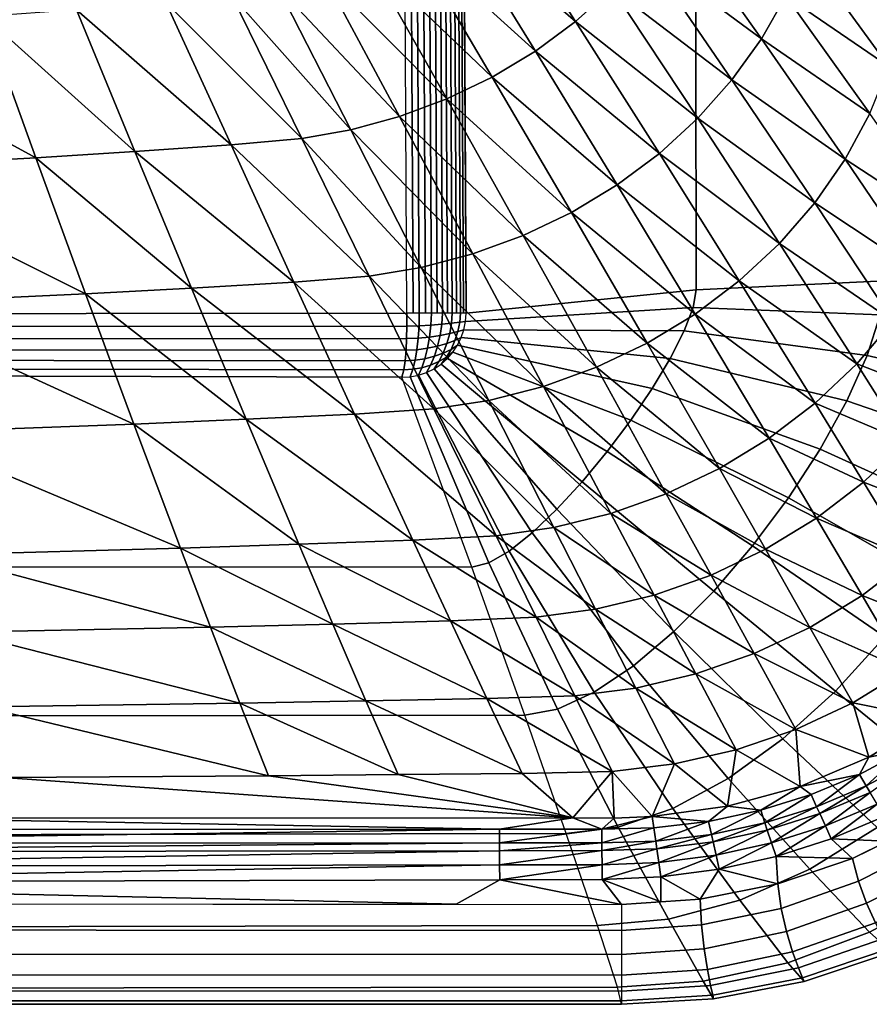
# Model space of a CAD drawing. Extents: x 0 to 35, y 0 to 45.
# Drawn here: x 24.8 to 31.4, y 0 to 7.7 of the extents above; entities that cross this region are included whole.
import ezdxf

# ---------------------------------------------------------------- set-up
doc = ezdxf.new("R2010")
doc.units = 0
doc.layers.add('PORCELANA', color=60, linetype='CONTINUOUS')

msp = doc.modelspace()

# ---------------------------------------------------------------- linework, layer by layer
at = {"layer": 'PORCELANA'}
for points in [[(0.3487, 5.3654, 0.0004), (27.8086, 5.3946, 0.0047), (27.7192, 22.4908, 0), (0.3487, 22.4908, 0)], [(28.1464, 8.5103, 23.0582), (29.1222, 7.6651, 23.9303), (28.4398, 8.7253, 23.0651), (28.1464, 8.5103, 23.0582)], [(29.4072, 7.922, 23.938), (28.4398, 8.7253, 23.0651), (29.1222, 7.6651, 23.9303), (29.4072, 7.922, 23.938)], [(27.832, 8.3217, 23.0514), (28.8098, 7.4342, 23.9227), (28.1464, 8.5103, 23.0582), (27.832, 8.3217, 23.0514)], [(28.8098, 7.4342, 23.9227), (29.1222, 7.6651, 23.9303), (28.1464, 8.5103, 23.0582), (28.8098, 7.4342, 23.9227)], [(29.6615, 8.2013, 23.9458), (30.5695, 7.5297, 24.8871), (29.8823, 8.4991, 23.9537), (29.6615, 8.2013, 23.9458)], [(30.5695, 7.5297, 24.8871), (30.7595, 7.864, 24.8953), (29.8823, 8.4991, 23.9537), (30.5695, 7.5297, 24.8871)], [(27.832, 8.3217, 23.0514), (27.5004, 8.1616, 23.0448), (28.4742, 7.2323, 23.9152), (27.832, 8.3217, 23.0514)], [(28.4742, 7.2323, 23.9152), (28.8098, 7.4342, 23.9227), (27.832, 8.3217, 23.0514), (28.4742, 7.2323, 23.9152)], [(30.7595, 7.864, 24.8953), (31.5621, 7.315, 25.8981), (30.9091, 8.2089, 24.9036), (30.7595, 7.864, 24.8953)], [(31.6662, 7.688, 25.9061), (30.9091, 8.2089, 24.9036), (31.5621, 7.315, 25.8981), (31.6662, 7.688, 25.9061)], [(27.5004, 8.1616, 23.0448), (27.156, 8.0317, 23.0382), (28.1196, 7.0619, 23.9079), (27.5004, 8.1616, 23.0448)], [(28.4742, 7.2323, 23.9152), (27.5004, 8.1616, 23.0448), (28.1196, 7.0619, 23.9079), (28.4742, 7.2323, 23.9152)], [(29.6615, 8.2013, 23.9458), (29.4072, 7.922, 23.938), (30.3405, 7.2109, 24.879), (29.6615, 8.2013, 23.9458)], [(30.3405, 7.2109, 24.879), (30.5695, 7.5297, 24.8871), (29.6615, 8.2013, 23.9458), (30.3405, 7.2109, 24.879)], [(27.156, 8.0317, 23.0382), (26.8032, 7.9331, 23.0318), (27.7508, 6.9248, 23.9007), (27.156, 8.0317, 23.0382)], [(28.1196, 7.0619, 23.9079), (27.156, 8.0317, 23.0382), (27.7508, 6.9248, 23.9007), (28.1196, 7.0619, 23.9079)], [(26.4464, 7.8661, 23.0256), (27.3727, 6.8221, 23.8937), (26.8032, 7.9331, 23.0318), (26.4464, 7.8661, 23.0256)], [(27.7508, 6.9248, 23.9007), (26.8032, 7.9331, 23.0318), (27.3727, 6.8221, 23.8937), (27.7508, 6.9248, 23.9007)], [(29.4072, 7.922, 23.938), (29.1222, 7.6651, 23.9303), (30.0747, 6.9122, 24.8709), (29.4072, 7.922, 23.938)], [(30.3405, 7.2109, 24.879), (29.4072, 7.922, 23.938), (30.0747, 6.9122, 24.8709), (30.3405, 7.2109, 24.879)], [(26.4464, 7.8661, 23.0256), (25.9328, 7.8134, 23.017), (26.9903, 6.7542, 23.8868), (26.4464, 7.8661, 23.0256)], [(26.9903, 6.7542, 23.8868), (27.3727, 6.8221, 23.8937), (26.4464, 7.8661, 23.0256), (26.9903, 6.7542, 23.8868)], [(30.5695, 7.5297, 24.8871), (31.4133, 6.9481, 25.8902), (30.7595, 7.864, 24.8953), (30.5695, 7.5297, 24.8871)], [(31.4133, 6.9481, 25.8902), (31.5621, 7.315, 25.8981), (30.7595, 7.864, 24.8953), (31.4133, 6.9481, 25.8902)], [(25.237, 7.7556, 23.0063), (24.5206, 7.7026, 22.9964), (25.6917, 6.6511, 23.8657), (25.237, 7.7556, 23.0063)], [(25.237, 7.7556, 23.0063), (26.4396, 6.7047, 23.8774), (25.9328, 7.8134, 23.017), (25.237, 7.7556, 23.0063)], [(25.6917, 6.6511, 23.8657), (26.4396, 6.7047, 23.8774), (25.237, 7.7556, 23.0063), (25.6917, 6.6511, 23.8657)], [(26.9903, 6.7542, 23.8868), (25.9328, 7.8134, 23.017), (26.4396, 6.7047, 23.8774), (26.9903, 6.7542, 23.8868)], [(24.5206, 7.7026, 22.9964), (23.0735, 7.6105, 22.9789), (24.92, 6.6019, 23.8547), (24.5206, 7.7026, 22.9964)], [(25.6917, 6.6511, 23.8657), (24.5206, 7.7026, 22.9964), (24.92, 6.6019, 23.8547), (25.6917, 6.6511, 23.8657)], [(24.92, 6.6019, 23.8547), (23.0735, 7.6105, 22.9789), (23.3584, 6.5164, 23.8355), (24.92, 6.6019, 23.8547)], [(28.8098, 7.4342, 23.9227), (29.7752, 6.6379, 24.863), (29.1222, 7.6651, 23.9303), (28.8098, 7.4342, 23.9227)], [(30.0747, 6.9122, 24.8709), (29.1222, 7.6651, 23.9303), (29.7752, 6.6379, 24.863), (30.0747, 6.9122, 24.8709)], [(30.3405, 7.2109, 24.879), (31.2205, 6.5927, 25.8823), (30.5695, 7.5297, 24.8871), (30.3405, 7.2109, 24.879)], [(31.2205, 6.5927, 25.8823), (31.4133, 6.9481, 25.8902), (30.5695, 7.5297, 24.8871), (31.2205, 6.5927, 25.8823)], [(28.4742, 7.2323, 23.9152), (29.4457, 6.3921, 24.8552), (28.8098, 7.4342, 23.9227), (28.4742, 7.2323, 23.9152)], [(29.4457, 6.3921, 24.8552), (29.7752, 6.6379, 24.863), (28.8098, 7.4342, 23.9227), (29.4457, 6.3921, 24.8552)], [(28.4742, 7.2323, 23.9152), (28.1196, 7.0619, 23.9079), (29.0905, 6.1778, 24.8475), (28.4742, 7.2323, 23.9152)], [(29.0905, 6.1778, 24.8475), (29.4457, 6.3921, 24.8552), (28.4742, 7.2323, 23.9152), (29.0905, 6.1778, 24.8475)], [(30.3405, 7.2109, 24.879), (30.0747, 6.9122, 24.8709), (30.9852, 6.2539, 25.8746), (30.3405, 7.2109, 24.879)], [(30.9852, 6.2539, 25.8746), (31.2205, 6.5927, 25.8823), (30.3405, 7.2109, 24.879), (30.9852, 6.2539, 25.8746)], [(28.1196, 7.0619, 23.9079), (27.7508, 6.9248, 23.9007), (28.7146, 5.998, 24.84), (28.1196, 7.0619, 23.9079)], [(29.0905, 6.1778, 24.8475), (28.1196, 7.0619, 23.9079), (28.7146, 5.998, 24.84), (29.0905, 6.1778, 24.8475)], [(27.7508, 6.9248, 23.9007), (27.3727, 6.8221, 23.8937), (28.3231, 5.8544, 24.8326), (27.7508, 6.9248, 23.9007)], [(28.7146, 5.998, 24.84), (27.7508, 6.9248, 23.9007), (28.3231, 5.8544, 24.8326), (28.7146, 5.998, 24.84)], [(30.0747, 6.9122, 24.8709), (29.7752, 6.6379, 24.863), (30.7098, 5.9369, 25.8669), (30.0747, 6.9122, 24.8709)], [(30.9852, 6.2539, 25.8746), (30.0747, 6.9122, 24.8709), (30.7098, 5.9369, 25.8669), (30.9852, 6.2539, 25.8746)], [(32.0282, 6.0659, 26.9425), (31.4133, 6.9481, 25.8902), (31.2205, 6.5927, 25.8823), (32.0282, 6.0659, 26.9425)], [(26.9903, 6.7542, 23.8868), (27.9214, 5.7485, 24.8253), (27.3727, 6.8221, 23.8937), (26.9903, 6.7542, 23.8868)], [(28.3231, 5.8544, 24.8326), (27.3727, 6.8221, 23.8937), (27.9214, 5.7485, 24.8253), (28.3231, 5.8544, 24.8326)], [(26.9903, 6.7542, 23.8868), (26.4396, 6.7047, 23.8774), (27.515, 5.6807, 24.8183), (26.9903, 6.7542, 23.8868)], [(27.515, 5.6807, 24.8183), (27.9214, 5.7485, 24.8253), (26.9903, 6.7542, 23.8868), (27.515, 5.6807, 24.8183)], [(25.6917, 6.6511, 23.8657), (26.9294, 5.6354, 24.8085), (26.4396, 6.7047, 23.8774), (25.6917, 6.6511, 23.8657)], [(27.515, 5.6807, 24.8183), (26.4396, 6.7047, 23.8774), (26.9294, 5.6354, 24.8085), (27.515, 5.6807, 24.8183)], [(24.92, 6.6019, 23.8547), (23.3584, 6.5164, 23.8355), (25.3075, 5.5433, 24.7852), (24.92, 6.6019, 23.8547)], [(25.6917, 6.6511, 23.8657), (24.92, 6.6019, 23.8547), (26.132, 5.5874, 24.7965), (25.6917, 6.6511, 23.8657)], [(26.132, 5.5874, 24.7965), (24.92, 6.6019, 23.8547), (25.3075, 5.5433, 24.7852), (26.132, 5.5874, 24.7965)], [(26.132, 5.5874, 24.7965), (26.9294, 5.6354, 24.8085), (25.6917, 6.6511, 23.8657), (26.132, 5.5874, 24.7965)], [(29.4457, 6.3921, 24.8552), (30.3976, 5.6463, 25.8593), (29.7752, 6.6379, 24.863), (29.4457, 6.3921, 24.8552)], [(30.7098, 5.9369, 25.8669), (29.7752, 6.6379, 24.863), (30.3976, 5.6463, 25.8593), (30.7098, 5.9369, 25.8669)], [(30.9852, 6.2539, 25.8746), (31.8346, 5.6904, 26.9357), (31.2205, 6.5927, 25.8823), (30.9852, 6.2539, 25.8746)], [(32.0282, 6.0659, 26.9425), (31.2205, 6.5927, 25.8823), (31.8346, 5.6904, 26.9357), (32.0282, 6.0659, 26.9425)], [(25.3075, 5.5433, 24.7852), (23.3584, 6.5164, 23.8355), (23.636, 5.4666, 24.7654), (25.3075, 5.5433, 24.7852)], [(29.0905, 6.1778, 24.8475), (30.0528, 5.3864, 25.8518), (29.4457, 6.3921, 24.8552), (29.0905, 6.1778, 24.8475)], [(30.0528, 5.3864, 25.8518), (30.3976, 5.6463, 25.8593), (29.4457, 6.3921, 24.8552), (30.0528, 5.3864, 25.8518)], [(30.9852, 6.2539, 25.8746), (30.7098, 5.9369, 25.8669), (31.5949, 5.3327, 26.929), (30.9852, 6.2539, 25.8746)], [(31.5949, 5.3327, 26.929), (31.8346, 5.6904, 26.9357), (30.9852, 6.2539, 25.8746), (31.5949, 5.3327, 26.929)], [(29.0905, 6.1778, 24.8475), (28.7146, 5.998, 24.84), (29.68, 5.1608, 25.8445), (29.0905, 6.1778, 24.8475)], [(29.68, 5.1608, 25.8445), (30.0528, 5.3864, 25.8518), (29.0905, 6.1778, 24.8475), (29.68, 5.1608, 25.8445)], [(28.7146, 5.998, 24.84), (28.3231, 5.8544, 24.8326), (29.2845, 4.9724, 25.8373), (28.7146, 5.998, 24.84)], [(29.68, 5.1608, 25.8445), (28.7146, 5.998, 24.84), (29.2845, 4.9724, 25.8373), (29.68, 5.1608, 25.8445)], [(30.7098, 5.9369, 25.8669), (30.3976, 5.6463, 25.8593), (31.3118, 4.9984, 26.9223), (30.7098, 5.9369, 25.8669)], [(31.5949, 5.3327, 26.929), (30.7098, 5.9369, 25.8669), (31.3118, 4.9984, 26.9223), (31.5949, 5.3327, 26.929)], [(28.3231, 5.8544, 24.8326), (27.9214, 5.7485, 24.8253), (28.872, 4.8234, 25.8302), (28.3231, 5.8544, 24.8326)], [(29.2845, 4.9724, 25.8373), (28.3231, 5.8544, 24.8326), (28.872, 4.8234, 25.8302), (29.2845, 4.9724, 25.8373)], [(27.515, 5.6807, 24.8183), (26.9294, 5.6354, 24.8085), (28.0196, 4.6482, 25.8165), (27.515, 5.6807, 24.8183)], [(27.515, 5.6807, 24.8183), (28.4484, 4.7151, 25.8233), (27.9214, 5.7485, 24.8253), (27.515, 5.6807, 24.8183)], [(28.0196, 4.6482, 25.8165), (28.4484, 4.7151, 25.8233), (27.515, 5.6807, 24.8183), (28.0196, 4.6482, 25.8165)], [(28.872, 4.8234, 25.8302), (27.9214, 5.7485, 24.8253), (28.4484, 4.7151, 25.8233), (28.872, 4.8234, 25.8302)], [(26.132, 5.5874, 24.7965), (27.4014, 4.6084, 25.8072), (26.9294, 5.6354, 24.8085), (26.132, 5.5874, 24.7965)], [(28.0196, 4.6482, 25.8165), (26.9294, 5.6354, 24.8085), (27.4014, 4.6084, 25.8072), (28.0196, 4.6482, 25.8165)], [(30.0528, 5.3864, 25.8518), (30.9889, 4.6925, 26.9157), (30.3976, 5.6463, 25.8593), (30.0528, 5.3864, 25.8518)], [(31.3118, 4.9984, 26.9223), (30.3976, 5.6463, 25.8593), (30.9889, 4.6925, 26.9157), (31.3118, 4.9984, 26.9223)], [(25.3075, 5.5433, 24.7852), (23.636, 5.4666, 24.7654), (25.6828, 4.53, 25.7849), (25.3075, 5.5433, 24.7852)], [(26.132, 5.5874, 24.7965), (25.3075, 5.5433, 24.7852), (26.5574, 4.5676, 25.7957), (26.132, 5.5874, 24.7965)], [(26.5574, 4.5676, 25.7957), (25.3075, 5.5433, 24.7852), (25.6828, 4.53, 25.7849), (26.5574, 4.5676, 25.7957)], [(26.5574, 4.5676, 25.7957), (27.4014, 4.6084, 25.8072), (26.132, 5.5874, 24.7965), (26.5574, 4.5676, 25.7957)], [(25.6828, 4.53, 25.7849), (23.636, 5.4666, 24.7654), (23.9059, 4.4646, 25.766), (25.6828, 4.53, 25.7849)], [(29.68, 5.1608, 25.8445), (30.6306, 4.4196, 26.9092), (30.0528, 5.3864, 25.8518), (29.68, 5.1608, 25.8445)], [(30.6306, 4.4196, 26.9092), (30.9889, 4.6925, 26.9157), (30.0528, 5.3864, 25.8518), (30.6306, 4.4196, 26.9092)], [(31.5949, 5.3327, 26.929), (31.3118, 4.9984, 26.9223), (31.9816, 4.7396, 27.6627), (31.5949, 5.3327, 26.929)], [(29.68, 5.1608, 25.8445), (29.2845, 4.9724, 25.8373), (30.242, 4.1837, 26.9029), (29.68, 5.1608, 25.8445)], [(30.242, 4.1837, 26.9029), (30.6306, 4.4196, 26.9092), (29.68, 5.1608, 25.8445), (30.242, 4.1837, 26.9029)], [(31.3118, 4.9984, 26.9223), (30.9889, 4.6925, 26.9157), (31.6945, 4.3944, 27.6572), (31.3118, 4.9984, 26.9223)], [(31.9816, 4.7396, 27.6627), (31.3118, 4.9984, 26.9223), (31.6945, 4.3944, 27.6572), (31.9816, 4.7396, 27.6627)], [(29.2845, 4.9724, 25.8373), (28.872, 4.8234, 25.8302), (29.8287, 3.9878, 26.8966), (29.2845, 4.9724, 25.8373)], [(30.242, 4.1837, 26.9029), (29.2845, 4.9724, 25.8373), (29.8287, 3.9878, 26.8966), (30.242, 4.1837, 26.9029)], [(28.872, 4.8234, 25.8302), (28.4484, 4.7151, 25.8233), (29.397, 3.8343, 26.8905), (28.872, 4.8234, 25.8302)], [(29.8287, 3.9878, 26.8966), (28.872, 4.8234, 25.8302), (29.397, 3.8343, 26.8905), (29.8287, 3.9878, 26.8966)], [(28.0196, 4.6482, 25.8165), (28.9532, 3.7247, 26.8845), (28.4484, 4.7151, 25.8233), (28.0196, 4.6482, 25.8165)], [(29.397, 3.8343, 26.8905), (28.4484, 4.7151, 25.8233), (28.9532, 3.7247, 26.8845), (29.397, 3.8343, 26.8905)], [(30.6306, 4.4196, 26.9092), (31.3655, 4.0789, 27.6517), (30.9889, 4.6925, 26.9157), (30.6306, 4.4196, 26.9092)], [(30.9889, 4.6925, 26.9157), (31.3655, 4.0789, 27.6517), (31.6945, 4.3944, 27.6572), (30.9889, 4.6925, 26.9157)], [(26.5574, 4.5676, 25.7957), (27.8553, 3.6266, 26.8705), (27.4014, 4.6084, 25.8072), (26.5574, 4.5676, 25.7957)], [(28.0196, 4.6482, 25.8165), (27.4014, 4.6084, 25.8072), (28.5037, 3.6596, 26.8786), (28.0196, 4.6482, 25.8165)], [(28.5037, 3.6596, 26.8786), (27.4014, 4.6084, 25.8072), (27.8553, 3.6266, 26.8705), (28.5037, 3.6596, 26.8786)], [(28.5037, 3.6596, 26.8786), (28.9532, 3.7247, 26.8845), (28.0196, 4.6482, 25.8165), (28.5037, 3.6596, 26.8786)], [(25.6828, 4.53, 25.7849), (23.9059, 4.4646, 25.766), (26.0456, 3.565, 26.8512), (25.6828, 4.53, 25.7849)], [(26.5574, 4.5676, 25.7957), (25.6828, 4.53, 25.7849), (26.9676, 3.5945, 26.8605), (26.5574, 4.5676, 25.7957)], [(26.9676, 3.5945, 26.8605), (25.6828, 4.53, 25.7849), (26.0456, 3.565, 26.8512), (26.9676, 3.5945, 26.8605)], [(26.9676, 3.5945, 26.8605), (27.8553, 3.6266, 26.8705), (26.5574, 4.5676, 25.7957), (26.9676, 3.5945, 26.8605)], [(26.0456, 3.565, 26.8512), (23.9059, 4.4646, 25.766), (24.1681, 3.5136, 26.8348), (26.0456, 3.565, 26.8512)], [(30.242, 4.1837, 26.9029), (30.9992, 3.798, 27.6462), (30.6306, 4.4196, 26.9092), (30.242, 4.1837, 26.9029)], [(30.9992, 3.798, 27.6462), (31.3655, 4.0789, 27.6517), (30.6306, 4.4196, 26.9092), (30.9992, 3.798, 27.6462)], [(31.6945, 4.3944, 27.6572), (31.3655, 4.0789, 27.6517), (32.0618, 3.8085, 28.4157), (31.6945, 4.3944, 27.6572)], [(30.242, 4.1837, 26.9029), (29.8287, 3.9878, 26.8966), (30.6011, 3.5557, 27.6409), (30.242, 4.1837, 26.9029)], [(30.6011, 3.5557, 27.6409), (30.9992, 3.798, 27.6462), (30.242, 4.1837, 26.9029), (30.6011, 3.5557, 27.6409)], [(30.9992, 3.798, 27.6462), (31.7277, 3.4839, 28.4116), (31.3655, 4.0789, 27.6517), (30.9992, 3.798, 27.6462)], [(31.7277, 3.4839, 28.4116), (32.0618, 3.8085, 28.4157), (31.3655, 4.0789, 27.6517), (31.7277, 3.4839, 28.4116)], [(29.8287, 3.9878, 26.8966), (29.397, 3.8343, 26.8905), (30.1771, 3.3554, 27.6357), (29.8287, 3.9878, 26.8966)], [(30.6011, 3.5557, 27.6409), (29.8287, 3.9878, 26.8966), (30.1771, 3.3554, 27.6357), (30.6011, 3.5557, 27.6409)], [(29.397, 3.8343, 26.8905), (28.9532, 3.7247, 26.8845), (29.7335, 3.1996, 27.6305), (29.397, 3.8343, 26.8905)], [(30.1771, 3.3554, 27.6357), (29.397, 3.8343, 26.8905), (29.7335, 3.1996, 27.6305), (30.1771, 3.3554, 27.6357)], [(30.6011, 3.5557, 27.6409), (31.3543, 3.1955, 28.4076), (30.9992, 3.798, 27.6462), (30.6011, 3.5557, 27.6409)], [(31.3543, 3.1955, 28.4076), (31.7277, 3.4839, 28.4116), (30.9992, 3.798, 27.6462), (31.3543, 3.1955, 28.4076)], [(28.5037, 3.6596, 26.8786), (29.2772, 3.0896, 27.6255), (28.9532, 3.7247, 26.8845), (28.5037, 3.6596, 26.8786)], [(29.7335, 3.1996, 27.6305), (28.9532, 3.7247, 26.8845), (29.2772, 3.0896, 27.6255), (29.7335, 3.1996, 27.6305)], [(26.9676, 3.5945, 26.8605), (28.1476, 2.9985, 27.6139), (27.8553, 3.6266, 26.8705), (26.9676, 3.5945, 26.8605)], [(28.5037, 3.6596, 26.8786), (27.8553, 3.6266, 26.8705), (28.8149, 3.0263, 27.6206), (28.5037, 3.6596, 26.8786)], [(28.8149, 3.0263, 27.6206), (27.8553, 3.6266, 26.8705), (28.1476, 2.9985, 27.6139), (28.8149, 3.0263, 27.6206)], [(28.8149, 3.0263, 27.6206), (29.2772, 3.0896, 27.6255), (28.5037, 3.6596, 26.8786), (28.8149, 3.0263, 27.6206)], [(26.0456, 3.565, 26.8512), (24.1681, 3.5136, 26.8348), (26.2803, 2.95, 27.5977), (26.0456, 3.565, 26.8512)], [(26.9676, 3.5945, 26.8605), (26.0456, 3.565, 26.8512), (27.2324, 2.9733, 27.6055), (26.9676, 3.5945, 26.8605)], [(27.2324, 2.9733, 27.6055), (26.0456, 3.565, 26.8512), (26.2803, 2.95, 27.5977), (27.2324, 2.9733, 27.6055)], [(27.2324, 2.9733, 27.6055), (28.1476, 2.9985, 27.6139), (26.9676, 3.5945, 26.8605), (27.2324, 2.9733, 27.6055)], [(30.6011, 3.5557, 27.6409), (30.1771, 3.3554, 27.6357), (30.9475, 2.9474, 28.4037), (30.6011, 3.5557, 27.6409)], [(30.9475, 2.9474, 28.4037), (31.3543, 3.1955, 28.4076), (30.6011, 3.5557, 27.6409), (30.9475, 2.9474, 28.4037)], [(26.2803, 2.95, 27.5977), (24.1681, 3.5136, 26.8348), (24.3384, 2.9094, 27.5839), (26.2803, 2.95, 27.5977)], [(31.3543, 3.1955, 28.4076), (32.0746, 2.9091, 29.1934), (31.7277, 3.4839, 28.4116), (31.3543, 3.1955, 28.4076)], [(30.1771, 3.3554, 27.6357), (29.7335, 3.1996, 27.6305), (30.5135, 2.7432, 28.3998), (30.1771, 3.3554, 27.6357)], [(30.9475, 2.9474, 28.4037), (30.1771, 3.3554, 27.6357), (30.5135, 2.7432, 28.3998), (30.9475, 2.9474, 28.4037)], [(29.7335, 3.1996, 27.6305), (29.2772, 3.0896, 27.6255), (30.059, 2.5854, 28.396), (29.7335, 3.1996, 27.6305)], [(30.5135, 2.7432, 28.3998), (29.7335, 3.1996, 27.6305), (30.059, 2.5854, 28.396), (30.5135, 2.7432, 28.3998)], [(30.9475, 2.9474, 28.4037), (31.6951, 2.6136, 29.1912), (31.3543, 3.1955, 28.4076), (30.9475, 2.9474, 28.4037)], [(31.6951, 2.6136, 29.1912), (32.0746, 2.9091, 29.1934), (31.3543, 3.1955, 28.4076), (31.6951, 2.6136, 29.1912)], [(28.8149, 3.0263, 27.6206), (29.591, 2.4757, 28.3923), (29.2772, 3.0896, 27.6255), (28.8149, 3.0263, 27.6206)], [(30.059, 2.5854, 28.396), (29.2772, 3.0896, 27.6255), (29.591, 2.4757, 28.3923), (30.059, 2.5854, 28.396)], [(27.2324, 2.9733, 27.6055), (28.4315, 2.3927, 28.3837), (28.1476, 2.9985, 27.6139), (27.2324, 2.9733, 27.6055)], [(28.8149, 3.0263, 27.6206), (28.1476, 2.9985, 27.6139), (29.1166, 2.4145, 28.3887), (28.8149, 3.0263, 27.6206)], [(29.1166, 2.4145, 28.3887), (28.1476, 2.9985, 27.6139), (28.4315, 2.3927, 28.3837), (29.1166, 2.4145, 28.3887)], [(29.1166, 2.4145, 28.3887), (29.591, 2.4757, 28.3923), (28.8149, 3.0263, 27.6206), (29.1166, 2.4145, 28.3887)], [(26.2803, 2.95, 27.5977), (24.3384, 2.9094, 27.5839), (26.5093, 2.3588, 28.3717), (26.2803, 2.95, 27.5977)], [(27.2324, 2.9733, 27.6055), (26.2803, 2.95, 27.5977), (27.4902, 2.375, 28.3775), (27.2324, 2.9733, 27.6055)], [(27.4902, 2.375, 28.3775), (26.2803, 2.95, 27.5977), (26.5093, 2.3588, 28.3717), (27.4902, 2.375, 28.3775)], [(27.4902, 2.375, 28.3775), (28.4315, 2.3927, 28.3837), (27.2324, 2.9733, 27.6055), (27.4902, 2.375, 28.3775)], [(30.9475, 2.9474, 28.4037), (30.5135, 2.7432, 28.3998), (31.2805, 2.3603, 29.1891), (30.9475, 2.9474, 28.4037)], [(31.2805, 2.3603, 29.1891), (31.6951, 2.6136, 29.1912), (30.9475, 2.9474, 28.4037), (31.2805, 2.3603, 29.1891)], [(26.5093, 2.3588, 28.3717), (24.3384, 2.9094, 27.5839), (24.5052, 2.3303, 28.3616), (26.5093, 2.3588, 28.3717)], [(30.5135, 2.7432, 28.3998), (30.059, 2.5854, 28.396), (30.8374, 2.1527, 29.187), (30.5135, 2.7432, 28.3998)], [(31.2805, 2.3603, 29.1891), (30.5135, 2.7432, 28.3998), (30.8374, 2.1527, 29.187), (31.2805, 2.3603, 29.1891)], [(31.2805, 2.3603, 29.1891), (31.8981, 2.2355, 29.7168), (31.6951, 2.6136, 29.1912), (31.2805, 2.3603, 29.1891)], [(30.059, 2.5854, 28.396), (29.591, 2.4757, 28.3923), (30.3728, 1.9935, 29.1849), (30.059, 2.5854, 28.396)], [(30.8374, 2.1527, 29.187), (30.059, 2.5854, 28.396), (30.3728, 1.9935, 29.1849), (30.8374, 2.1527, 29.187)], [(29.1166, 2.4145, 28.3887), (29.8939, 1.8843, 29.1828), (29.591, 2.4757, 28.3923), (29.1166, 2.4145, 28.3887)], [(30.3728, 1.9935, 29.1849), (29.591, 2.4757, 28.3923), (29.8939, 1.8843, 29.1828), (30.3728, 1.9935, 29.1849)], [(27.4902, 2.375, 28.3775), (28.7066, 1.8106, 29.1781), (28.4315, 2.3927, 28.3837), (27.4902, 2.375, 28.3775)], [(29.1166, 2.4145, 28.3887), (28.4315, 2.3927, 28.3837), (29.4083, 1.8259, 29.1809), (29.1166, 2.4145, 28.3887)], [(29.4083, 1.8259, 29.1809), (28.4315, 2.3927, 28.3837), (28.7066, 1.8106, 29.1781), (29.4083, 1.8259, 29.1809)], [(29.4083, 1.8259, 29.1809), (29.8939, 1.8843, 29.1828), (29.1166, 2.4145, 28.3887), (29.4083, 1.8259, 29.1809)], [(24.5052, 2.3303, 28.3616), (26.7321, 1.7927, 29.1716), (26.5093, 2.3588, 28.3717), (24.5052, 2.3303, 28.3616)], [(24.5052, 2.3303, 28.3616), (24.6681, 1.7778, 29.1661), (26.7321, 1.7927, 29.1716), (24.5052, 2.3303, 28.3616)], [(27.4902, 2.375, 28.3775), (26.5093, 2.3588, 28.3717), (27.7405, 1.8013, 29.1748), (27.4902, 2.375, 28.3775)], [(27.7405, 1.8013, 29.1748), (26.5093, 2.3588, 28.3717), (26.7321, 1.7927, 29.1716), (27.7405, 1.8013, 29.1748)], [(27.7405, 1.8013, 29.1748), (28.7066, 1.8106, 29.1781), (27.4902, 2.375, 28.3775), (27.7405, 1.8013, 29.1748)], [(30.8374, 2.1527, 29.187), (31.4063, 1.9384, 29.7204), (31.2805, 2.3603, 29.1891), (30.8374, 2.1527, 29.187)], [(31.2805, 2.3603, 29.1891), (31.4063, 1.9384, 29.7204), (31.8981, 2.2355, 29.7168), (31.2805, 2.3603, 29.1891)], [(31.6925, 1.9938, 29.8151), (31.8981, 2.2355, 29.7168), (31.4063, 1.9384, 29.7204), (31.6925, 1.9938, 29.8151)], [(30.3728, 1.9935, 29.1849), (30.872, 1.7099, 29.7182), (30.8374, 2.1527, 29.187), (30.3728, 1.9935, 29.1849)], [(30.8374, 2.1527, 29.187), (30.872, 1.7099, 29.7182), (31.4063, 1.9384, 29.7204), (30.8374, 2.1527, 29.187)], [(29.8939, 1.8843, 29.1828), (30.3068, 1.5546, 29.7101), (30.3728, 1.9935, 29.1849), (29.8939, 1.8843, 29.1828)], [(30.3728, 1.9935, 29.1849), (30.3068, 1.5546, 29.7101), (30.872, 1.7099, 29.7182), (30.3728, 1.9935, 29.1849)], [(31.6925, 1.9938, 29.8151), (31.4063, 1.9384, 29.7204), (31.334, 1.8027, 29.8157), (31.6925, 1.9938, 29.8151)], [(31.3863, 1.7132, 29.8932), (31.6925, 1.9938, 29.8151), (31.334, 1.8027, 29.8157), (31.3863, 1.7132, 29.8932)], [(31.7541, 1.9091, 29.8928), (31.6925, 1.9938, 29.8151), (31.3863, 1.7132, 29.8932), (31.7541, 1.9091, 29.8928)], [(31.334, 1.8027, 29.8157), (31.4063, 1.9384, 29.7204), (30.872, 1.7099, 29.7182), (31.334, 1.8027, 29.8157)], [(29.4083, 1.8259, 29.1809), (29.7191, 1.4746, 29.6958), (29.8939, 1.8843, 29.1828), (29.4083, 1.8259, 29.1809)], [(29.8939, 1.8843, 29.1828), (29.7191, 1.4746, 29.6958), (30.3068, 1.5546, 29.7101), (29.8939, 1.8843, 29.1828)], [(31.4161, 1.6621, 29.9261), (31.7541, 1.9091, 29.8928), (31.3863, 1.7132, 29.8932), (31.4161, 1.6621, 29.9261)], [(29.1002, 1.4645, 29.6806), (24.6681, 1.7778, 29.1661), (23.7132, 1.4624, 29.6502), (29.1002, 1.4645, 29.6806)], [(29.1002, 1.4645, 29.6806), (26.7321, 1.7927, 29.1716), (24.6681, 1.7778, 29.1661), (29.1002, 1.4645, 29.6806)], [(27.7405, 1.8013, 29.1748), (26.7321, 1.7927, 29.1716), (29.1002, 1.4645, 29.6806), (27.7405, 1.8013, 29.1748)], [(29.1002, 1.4645, 29.6806), (28.7066, 1.8106, 29.1781), (27.7405, 1.8013, 29.1748), (29.1002, 1.4645, 29.6806)], [(29.4083, 1.8259, 29.1809), (28.7066, 1.8106, 29.1781), (29.1002, 1.4645, 29.6806), (29.4083, 1.8259, 29.1809)], [(29.1002, 1.4645, 29.6806), (29.4224, 1.4636, 29.6862), (29.4083, 1.8259, 29.1809), (29.1002, 1.4645, 29.6806)], [(29.4083, 1.8259, 29.1809), (29.4224, 1.4636, 29.6862), (29.7191, 1.4746, 29.6958), (29.4083, 1.8259, 29.1809)], [(31.334, 1.8027, 29.8157), (30.872, 1.7099, 29.7182), (30.9564, 1.6455, 29.8145), (31.334, 1.8027, 29.8157)], [(30.9991, 1.5518, 29.8925), (31.334, 1.8027, 29.8157), (30.9564, 1.6455, 29.8145), (30.9991, 1.5518, 29.8925)], [(31.3863, 1.7132, 29.8932), (31.334, 1.8027, 29.8157), (30.9991, 1.5518, 29.8925), (31.3863, 1.7132, 29.8932)], [(30.5639, 1.5234, 29.8115), (30.872, 1.7099, 29.7182), (30.3068, 1.5546, 29.7101), (30.5639, 1.5234, 29.8115)], [(30.5639, 1.5234, 29.8115), (30.9564, 1.6455, 29.8145), (30.872, 1.7099, 29.7182), (30.5639, 1.5234, 29.8115)], [(31.0235, 1.4981, 29.9256), (31.3863, 1.7132, 29.8932), (30.9991, 1.5518, 29.8925), (31.0235, 1.4981, 29.9256)], [(31.4161, 1.6621, 29.9261), (31.3863, 1.7132, 29.8932), (31.0235, 1.4981, 29.9256), (31.4161, 1.6621, 29.9261)], [(30.5967, 1.426, 29.8907), (30.9564, 1.6455, 29.8145), (30.5639, 1.5234, 29.8115), (30.5967, 1.426, 29.8907)], [(30.5967, 1.426, 29.8907), (30.9991, 1.5518, 29.8925), (30.9564, 1.6455, 29.8145), (30.5967, 1.426, 29.8907)], [(31.0235, 1.4981, 29.9256), (31.0674, 1.4019, 29.9683), (31.4161, 1.6621, 29.9261), (31.0235, 1.4981, 29.9256)], [(31.4161, 1.6621, 29.9261), (31.0674, 1.4019, 29.9683), (31.4698, 1.5703, 29.9685), (31.4161, 1.6621, 29.9261)], [(29.7191, 1.4746, 29.6958), (30.1582, 1.437, 29.8064), (30.3068, 1.5546, 29.7101), (29.7191, 1.4746, 29.6958)], [(30.3068, 1.5546, 29.7101), (30.1582, 1.437, 29.8064), (30.5639, 1.5234, 29.8115), (30.3068, 1.5546, 29.7101)], [(30.6155, 1.3702, 29.9244), (30.9991, 1.5518, 29.8925), (30.5967, 1.426, 29.8907), (30.6155, 1.3702, 29.9244)], [(31.0235, 1.4981, 29.9256), (30.9991, 1.5518, 29.8925), (30.6155, 1.3702, 29.9244), (31.0235, 1.4981, 29.9256)], [(31.1132, 1.3013, 29.9929), (31.4698, 1.5703, 29.9685), (31.0674, 1.4019, 29.9683), (31.1132, 1.3013, 29.9929)], [(31.5258, 1.4744, 29.9929), (31.4698, 1.5703, 29.9685), (31.1132, 1.3013, 29.9929), (31.5258, 1.4744, 29.9929)], [(28.5294, 1.3755, 29.7861), (23.7132, 1.4624, 29.6502), (20.7346, 1.3725, 29.761), (28.5294, 1.3755, 29.7861)], [(28.5294, 1.3755, 29.7861), (29.1002, 1.4645, 29.6806), (23.7132, 1.4624, 29.6502), (28.5294, 1.3755, 29.7861)], [(29.3265, 1.3755, 29.7903), (29.1002, 1.4645, 29.6806), (28.5294, 1.3755, 29.7861), (29.3265, 1.3755, 29.7903)], [(29.3265, 1.3755, 29.7903), (29.4224, 1.4636, 29.6862), (29.1002, 1.4645, 29.6806), (29.3265, 1.3755, 29.7903)], [(29.7318, 1.3867, 29.7992), (29.7191, 1.4746, 29.6958), (29.3265, 1.3755, 29.7903), (29.7318, 1.3867, 29.7992)], [(29.7191, 1.4746, 29.6958), (29.4224, 1.4636, 29.6862), (29.3265, 1.3755, 29.7903), (29.7191, 1.4746, 29.6958)], [(29.7318, 1.3867, 29.7992), (30.1582, 1.437, 29.8064), (29.7191, 1.4746, 29.6958), (29.7318, 1.3867, 29.7992)], [(30.1807, 1.3365, 29.8877), (30.5639, 1.5234, 29.8115), (30.1582, 1.437, 29.8064), (30.1807, 1.3365, 29.8877)], [(30.5967, 1.426, 29.8907), (30.5639, 1.5234, 29.8115), (30.1807, 1.3365, 29.8877), (30.5967, 1.426, 29.8907)], [(30.6155, 1.3702, 29.9244), (30.6493, 1.2699, 29.9678), (31.0235, 1.4981, 29.9256), (30.6155, 1.3702, 29.9244)], [(31.0235, 1.4981, 29.9256), (30.6493, 1.2699, 29.9678), (31.0674, 1.4019, 29.9683), (31.0235, 1.4981, 29.9256)], [(31.5542, 1.2846, 29.9968), (31.5258, 1.4744, 29.9929), (31.1132, 1.3013, 29.9929), (31.5542, 1.2846, 29.9968)], [(29.3265, 1.3755, 29.7903), (29.3276, 1.2706, 29.8782), (29.7318, 1.3867, 29.7992), (29.3265, 1.3755, 29.7903)], [(29.3276, 1.2706, 29.8782), (29.7464, 1.2837, 29.8835), (29.7318, 1.3867, 29.7992), (29.3276, 1.2706, 29.8782)], [(29.7318, 1.3867, 29.7992), (29.7464, 1.2837, 29.8835), (30.1582, 1.437, 29.8064), (29.7318, 1.3867, 29.7992)], [(30.1807, 1.3365, 29.8877), (30.1582, 1.437, 29.8064), (29.7464, 1.2837, 29.8835), (30.1807, 1.3365, 29.8877)], [(30.1937, 1.2787, 29.9223), (30.5967, 1.426, 29.8907), (30.1807, 1.3365, 29.8877), (30.1937, 1.2787, 29.9223)], [(30.6155, 1.3702, 29.9244), (30.5967, 1.426, 29.8907), (30.1937, 1.2787, 29.9223), (30.6155, 1.3702, 29.9244)], [(30.6846, 1.165, 29.9928), (31.0674, 1.4019, 29.9683), (30.6493, 1.2699, 29.9678), (30.6846, 1.165, 29.9928)], [(31.1132, 1.3013, 29.9929), (31.0674, 1.4019, 29.9683), (30.6846, 1.165, 29.9928), (31.1132, 1.3013, 29.9929)], [(20.7346, 1.3725, 29.761), (20.7347, 1.2642, 29.8608), (28.5294, 1.3755, 29.7861), (20.7346, 1.3725, 29.761)], [(28.5294, 1.3755, 29.7861), (20.7347, 1.2642, 29.8608), (28.53, 1.27, 29.8757), (28.5294, 1.3755, 29.7861)], [(28.5294, 1.3755, 29.7861), (28.53, 1.27, 29.8757), (29.3265, 1.3755, 29.7903), (28.5294, 1.3755, 29.7861)], [(29.3265, 1.3755, 29.7903), (28.53, 1.27, 29.8757), (29.3276, 1.2706, 29.8782), (29.3265, 1.3755, 29.7903)], [(29.7547, 1.2244, 29.9194), (30.1807, 1.3365, 29.8877), (29.7464, 1.2837, 29.8835), (29.7547, 1.2244, 29.9194)], [(30.1937, 1.2787, 29.9223), (30.1807, 1.3365, 29.8877), (29.7547, 1.2244, 29.9194), (30.1937, 1.2787, 29.9223)], [(30.1937, 1.2787, 29.9223), (30.217, 1.1747, 29.9669), (30.6155, 1.3702, 29.9244), (30.1937, 1.2787, 29.9223)], [(30.6155, 1.3702, 29.9244), (30.217, 1.1747, 29.9669), (30.6493, 1.2699, 29.9678), (30.6155, 1.3702, 29.9244)], [(20.7347, 1.2642, 29.8608), (20.7347, 1.2004, 29.9036), (28.53, 1.27, 29.8757), (20.7347, 1.2642, 29.8608)], [(28.53, 1.27, 29.8757), (20.7347, 1.2004, 29.9036), (28.5304, 1.2088, 29.914), (28.53, 1.27, 29.8757)], [(28.53, 1.27, 29.8757), (28.5304, 1.2088, 29.914), (29.3276, 1.2706, 29.8782), (28.53, 1.27, 29.8757)], [(28.5304, 1.2088, 29.914), (29.3283, 1.2099, 29.9157), (29.3276, 1.2706, 29.8782), (28.5304, 1.2088, 29.914)], [(29.3276, 1.2706, 29.8782), (29.3283, 1.2099, 29.9157), (29.7464, 1.2837, 29.8835), (29.3276, 1.2706, 29.8782)], [(29.7547, 1.2244, 29.9194), (29.7464, 1.2837, 29.8835), (29.3283, 1.2099, 29.9157), (29.7547, 1.2244, 29.9194)], [(29.7547, 1.2244, 29.9194), (29.7697, 1.1174, 29.9657), (30.1937, 1.2787, 29.9223), (29.7547, 1.2244, 29.9194)], [(30.1937, 1.2787, 29.9223), (29.7697, 1.1174, 29.9657), (30.217, 1.1747, 29.9669), (30.1937, 1.2787, 29.9223)], [(30.2414, 1.0659, 29.9926), (30.6493, 1.2699, 29.9678), (30.217, 1.1747, 29.9669), (30.2414, 1.0659, 29.9926)], [(30.6846, 1.165, 29.9928), (30.6493, 1.2699, 29.9678), (30.2414, 1.0659, 29.9926), (30.6846, 1.165, 29.9928)], [(31.2785, 1.1486, 29.9968), (31.1132, 1.3013, 29.9929), (30.6846, 1.165, 29.9928), (31.2785, 1.1486, 29.9968)], [(31.5542, 1.2846, 29.9968), (31.1132, 1.3013, 29.9929), (31.2785, 1.1486, 29.9968), (31.5542, 1.2846, 29.9968)], [(20.7347, 1.2004, 29.9036), (20.7348, 1.084, 29.959), (28.5304, 1.2088, 29.914), (20.7347, 1.2004, 29.9036)], [(28.5304, 1.2088, 29.914), (20.7348, 1.084, 29.959), (28.531, 1.0979, 29.9634), (28.5304, 1.2088, 29.914)], [(28.5304, 1.2088, 29.914), (28.531, 1.0979, 29.9634), (29.3283, 1.2099, 29.9157), (28.5304, 1.2088, 29.914)], [(29.3283, 1.2099, 29.9157), (28.531, 1.0979, 29.9634), (29.3295, 1.0999, 29.9641), (29.3283, 1.2099, 29.9157)], [(29.3283, 1.2099, 29.9157), (29.3295, 1.0999, 29.9641), (29.7547, 1.2244, 29.9194), (29.3283, 1.2099, 29.9157)], [(29.7547, 1.2244, 29.9194), (29.3295, 1.0999, 29.9641), (29.7697, 1.1174, 29.9657), (29.7547, 1.2244, 29.9194)], [(29.7854, 1.0051, 29.9924), (30.217, 1.1747, 29.9669), (29.7697, 1.1174, 29.9657), (29.7854, 1.0051, 29.9924)], [(30.2414, 1.0659, 29.9926), (30.217, 1.1747, 29.9669), (29.7854, 1.0051, 29.9924), (30.2414, 1.0659, 29.9926)], [(30.6964, 0.951, 29.9968), (30.6846, 1.165, 29.9928), (30.2414, 1.0659, 29.9926), (30.6964, 0.951, 29.9968)], [(31.2785, 1.1486, 29.9968), (30.6846, 1.165, 29.9928), (30.6964, 0.951, 29.9968), (31.2785, 1.1486, 29.9968)], [(20.7349, 0.9605, 29.991), (28.531, 1.0979, 29.9634), (20.7348, 1.084, 29.959), (20.7349, 0.9605, 29.991)], [(28.5317, 0.9811, 29.9919), (28.531, 1.0979, 29.9634), (20.7349, 0.9605, 29.991), (28.5317, 0.9811, 29.9919)], [(28.5317, 0.9811, 29.9919), (29.3295, 1.0999, 29.9641), (28.531, 1.0979, 29.9634), (28.5317, 0.9811, 29.9919)], [(29.3307, 0.9843, 29.992), (29.3295, 1.0999, 29.9641), (28.5317, 0.9811, 29.9919), (29.3307, 0.9843, 29.992)], [(29.3307, 0.9843, 29.992), (29.7697, 1.1174, 29.9657), (29.3295, 1.0999, 29.9641), (29.3307, 0.9843, 29.992)], [(29.7854, 1.0051, 29.9924), (29.7697, 1.1174, 29.9657), (29.3307, 0.9843, 29.992), (29.7854, 1.0051, 29.9924)], [(29.7867, 0.8109, 29.9968), (29.7854, 1.0051, 29.9924), (29.3307, 0.9843, 29.992), (29.7867, 0.8109, 29.9968)], [(30.0934, 0.831, 29.9968), (30.2414, 1.0659, 29.9926), (29.7854, 1.0051, 29.9924), (30.0934, 0.831, 29.9968)], [(30.0934, 0.831, 29.9968), (29.7854, 1.0051, 29.9924), (29.7867, 0.8109, 29.9968), (30.0934, 0.831, 29.9968)], [(30.6964, 0.951, 29.9968), (30.2414, 1.0659, 29.9926), (30.0934, 0.831, 29.9968), (30.6964, 0.951, 29.9968)], [(28.1923, 0.7918, 29.9968), (20.7349, 0.9605, 29.991), (12.9181, 0.8038, 29.9968), (28.1923, 0.7918, 29.9968)], [(28.1923, 0.7918, 29.9968), (28.5317, 0.9811, 29.9919), (20.7349, 0.9605, 29.991), (28.1923, 0.7918, 29.9968)], [(29.4799, 0.7908, 29.9968), (28.5317, 0.9811, 29.9919), (28.1923, 0.7918, 29.9968), (29.4799, 0.7908, 29.9968)], [(29.4799, 0.7908, 29.9968), (29.3307, 0.9843, 29.992), (28.5317, 0.9811, 29.9919), (29.4799, 0.7908, 29.9968)], [(29.7867, 0.8109, 29.9968), (29.3307, 0.9843, 29.992), (29.4799, 0.7908, 29.9968), (29.7867, 0.8109, 29.9968)]]:
    msp.add_3dface(points, dxfattribs=at)

# ---------------------------------------------------------------- meshes
mesh = msp.add_polymesh((2, 13), dxfattribs=at)
for k, corner in enumerate([(28.2704, 5.3946, 0.3082), (28.2504, 5.3946, 0.2636), (28.2253, 5.3946, 0.2217), (28.1956, 5.3946, 0.1828), (28.1621, 5.3946, 0.1472), (28.1253, 5.3946, 0.1149), (28.0857, 5.3946, 0.0863), (28.0436, 5.3946, 0.0614), (27.9994, 5.3946, 0.0406), (27.9533, 5.3946, 0.0241), (27.9059, 5.3946, 0.0123), (27.8574, 5.3946, 0.0057), (27.8086, 5.3946, 0.0047), (28.1811, 22.4908, 0.3035), (28.1611, 22.4908, 0.2589), (28.1359, 22.4908, 0.217), (28.1062, 22.4908, 0.1781), (28.0728, 22.4908, 0.1425), (28.036, 22.4908, 0.1103), (27.9963, 22.4908, 0.0816), (27.9542, 22.4908, 0.0568), (27.91, 22.4908, 0.0359), (27.864, 22.4908, 0.0194), (27.8165, 22.4908, 0.0076), (27.7681, 22.4908, 0.001), (27.7192, 22.4908, 0)]):
    mesh.set_mesh_vertex(divmod(k, 13), corner)
mesh = msp.add_polymesh((2, 7), dxfattribs=at)
for k, corner in enumerate([(34.9799, 5.4908, 29.1968), (34.5691, 5.5654, 24.2551), (33.7893, 5.6233, 19.3563), (32.7648, 5.6543, 14.5022), (31.5281, 5.6459, 9.6978), (30.0616, 5.5764, 4.9593), (28.2704, 5.3946, 0.3082), (35.0481, 22.4908, 29.144), (34.6355, 22.4908, 24.1963), (33.8487, 22.4908, 19.2925), (32.8094, 22.4908, 14.4358), (31.5469, 22.4908, 9.6323), (30.038, 22.4908, 4.9007), (28.1758, 22.4908, 0.2982)]):
    mesh.set_mesh_vertex(divmod(k, 7), corner)
mesh = msp.add_polymesh((7, 13), dxfattribs=at)
for k, corner in enumerate([(27.7704, 4.8946, 0.3082), (27.8357, 4.8989, 0.3082), (27.8998, 4.9117, 0.3082), (27.9618, 4.9327, 0.3082), (28.0204, 4.9616, 0.3082), (28.0748, 4.9979, 0.3082), (28.124, 5.0411, 0.3082), (28.1671, 5.0902, 0.3082), (28.2034, 5.1446, 0.3082), (28.2324, 5.2033, 0.3082), (28.2534, 5.2652, 0.3082), (28.2661, 5.3294, 0.3082), (28.2704, 5.3946, 0.3082), (28.3156, 3.4167, 4.9871), (28.4464, 3.4492, 4.9866), (28.6057, 3.5413, 4.9851), (28.7856, 3.6837, 4.9828), (28.9779, 3.8668, 4.9799), (29.175, 4.0808, 4.9767), (29.3691, 4.3157, 4.9732), (29.5527, 4.5611, 4.9698), (29.7183, 4.8066, 4.9665), (29.8588, 5.0417, 4.9636), (29.9673, 5.2555, 4.9613), (30.0371, 5.4374, 4.9598), (30.0616, 5.5764, 4.9593), (28.7278, 2.2655, 9.7425), (28.9819, 2.3109, 9.7416), (29.2671, 2.4422, 9.7392), (29.5723, 2.6475, 9.7355), (29.8866, 2.9144, 9.7309), (30.1996, 3.2302, 9.7257), (30.5008, 3.5816, 9.7201), (30.7802, 3.9549, 9.7146), (31.0282, 4.3359, 9.7094), (31.2355, 4.7103, 9.7048), (31.3933, 5.0634, 9.7011), (31.4935, 5.3803, 9.6987), (31.5281, 5.6459, 9.6978), (29.0496, 1.3431, 14.5545), (29.4551, 1.3924, 14.5535), (29.8791, 1.5388, 14.5507), (30.3098, 1.7719, 14.5464), (30.7358, 2.0802, 14.541), (31.1461, 2.4517, 14.5349), (31.5302, 2.8734, 14.5284), (31.8777, 3.3316, 14.5219), (32.1795, 3.8121, 14.5158), (32.4266, 4.3001, 14.5104), (32.6111, 4.7802, 14.5061), (32.726, 5.2369, 14.5033), (32.7648, 5.6543, 14.5022), (29.2922, 0.628, 19.4063), (29.8465, 0.6763, 19.4054), (30.402, 0.8245, 19.4026), (30.9473, 1.0651, 19.3985), (31.4713, 1.3894, 19.3934), (31.9635, 1.7877, 19.3875), (32.4138, 2.2491, 19.3813), (32.8131, 2.7618, 19.3751), (33.153, 3.313, 19.3692), (33.4263, 3.889, 19.3641), (33.6266, 4.4759, 19.36), (33.7489, 5.059, 19.3573), (33.7893, 5.6233, 19.3563), (29.4482, 0.1473, 24.2902), (30.1173, 0.1928, 24.2895), (30.7752, 0.3367, 24.2876), (31.4105, 0.5746, 24.2847), (32.0122, 0.9005, 24.2811), (32.5699, 1.3074, 24.277), (33.0741, 1.7866, 24.2726), (33.5159, 2.3283, 24.2683), (33.8879, 2.9217, 24.2642), (34.1835, 3.5549, 24.2606), (34.3978, 4.2155, 24.2577), (34.5271, 4.8902, 24.2558), (34.5691, 5.5654, 24.2551), (29.4799, 0.0133, 29.1968), (30.1976, 0.0556, 29.1968), (30.9035, 0.1918, 29.1968), (31.5854, 0.4195, 29.1968), (32.2315, 0.7348, 29.1968), (32.8306, 1.1323, 29.1968), (33.3723, 1.605, 29.1968), (33.8472, 2.1448, 29.1968), (34.2471, 2.7422, 29.1968), (34.5651, 3.387, 29.1968), (34.7956, 4.068, 29.1968), (34.9347, 4.7733, 29.1968), (34.9799, 5.4908, 29.1968)]):
    mesh.set_mesh_vertex(divmod(k, 13), corner)
mesh = msp.add_polymesh((13, 7), dxfattribs=at)
for k, corner in enumerate([(29.4799, 0.7908, 29.9968), (29.4799, 0.5881, 29.9639), (29.4799, 0.4001, 29.8824), (29.4799, 0.24, 29.7543), (29.4799, 0.1162, 29.5908), (29.4799, 0.041, 29.4004), (29.4799, 0.0133, 29.1968), (30.0934, 0.831, 29.9968), (30.104, 0.6313, 29.964), (30.1242, 0.4446, 29.8826), (30.1488, 0.2845, 29.7545), (30.1726, 0.1599, 29.591), (30.1905, 0.0837, 29.4004), (30.1976, 0.0556, 29.1968), (30.6964, 0.951, 29.9968), (30.7227, 0.7604, 29.9643), (30.7643, 0.579, 29.883), (30.8122, 0.4214, 29.7549), (30.8572, 0.2973, 29.5913), (30.8906, 0.2203, 29.4006), (30.9035, 0.1918, 29.1968), (31.2785, 1.1486, 29.9968), (31.3244, 0.9721, 29.9648), (31.3882, 0.8, 29.8836), (31.4579, 0.6474, 29.7556), (31.5215, 0.5253, 29.5918), (31.5677, 0.4483, 29.4009), (31.5854, 0.4195, 29.1968), (31.8299, 1.4205, 29.9968), (31.898, 1.2622, 29.9654), (31.984, 1.1027, 29.8843), (32.0737, 0.9577, 29.7564), (32.1534, 0.8396, 29.5924), (32.2101, 0.7635, 29.4013), (32.2315, 0.7348, 29.1968), (32.3411, 1.7621, 29.9968), (32.433, 1.6249, 29.966), (32.5405, 1.4808, 29.8852), (32.6482, 1.3461, 29.7574), (32.7414, 1.2341, 29.5931), (32.8064, 1.1603, 29.4017), (32.8306, 1.1323, 29.1968), (32.8033, 2.1674, 29.9968), (32.9194, 2.0532, 29.9667), (33.0471, 1.9271, 29.886), (33.1707, 1.8052, 29.7584), (33.2749, 1.7015, 29.5938), (33.3461, 1.6317, 29.4021), (33.3723, 1.605, 29.1968), (33.2087, 2.6296, 29.9968), (33.3482, 2.5391, 29.9674), (33.4944, 2.4328, 29.8869), (33.6313, 2.3263, 29.7594), (33.7442, 2.2334, 29.5946), (33.8199, 2.1694, 29.4026), (33.8472, 2.1448, 29.1968), (33.5502, 3.1408, 29.9968), (33.7113, 3.0737, 29.9681), (33.8736, 2.9885, 29.8878), (34.0214, 2.8995, 29.7604), (34.1407, 2.82, 29.5953), (34.2192, 2.764, 29.403), (34.2471, 2.7422, 29.1968), (33.8222, 3.6922, 29.9968), (34.0019, 3.6469, 29.9687), (34.1773, 3.5835, 29.8885), (34.3334, 3.5143, 29.7612), (34.457, 3.4507, 29.5959), (34.537, 3.4049, 29.4033), (34.5651, 3.387, 29.1968), (34.0198, 4.2744, 29.9968), (34.2141, 4.2483, 29.9691), (34.3992, 4.2069, 29.8891), (34.5611, 4.1592, 29.7619), (34.6873, 4.1142, 29.5964), (34.7678, 4.081, 29.4036), (34.7956, 4.068, 29.1968), (34.1397, 4.8774, 29.9968), (34.3435, 4.8668, 29.9695), (34.5346, 4.8467, 29.8895), (34.6996, 4.8221, 29.7623), (34.8268, 4.7984, 29.5967), (34.9072, 4.7804, 29.4038), (34.9347, 4.7733, 29.1968), (34.1799, 5.4908, 29.9968), (34.387, 5.4908, 29.9696), (34.5799, 5.4908, 29.8896), (34.7456, 5.4908, 29.7625), (34.8727, 5.4908, 29.5968), (34.9527, 5.4908, 29.4039), (34.9799, 5.4908, 29.1968)]):
    mesh.set_mesh_vertex(divmod(k, 7), corner)
mesh = msp.add_polymesh((2, 7), dxfattribs=at)
for k, corner in enumerate([(27.7704, 4.8946, 0.3082), (27.7862, 4.9528, 0.2257), (27.7968, 5.0236, 0.1527), (27.8034, 5.105, 0.0912), (27.807, 5.1954, 0.0435), (27.8084, 5.2929, 0.0131), (27.8086, 5.3946, 0.0047), (0.449, 4.9669, 0.2986), (0.441, 4.9983, 0.2128), (0.4285, 5.0481, 0.1368), (0.4121, 5.1135, 0.0747), (0.3925, 5.1911, 0.0298), (0.371, 5.2766, 0.0046), (0.3487, 5.3654, 0.0004)]):
    mesh.set_mesh_vertex(divmod(k, 7), corner)
mesh = msp.add_polymesh((7, 7), dxfattribs=at)
for k, corner in enumerate([(27.7704, 4.8946, 0.3082), (27.8357, 4.8989, 0.3082), (27.8998, 4.9117, 0.3082), (27.9618, 4.9327, 0.3082), (28.0204, 4.9616, 0.3082), (28.0748, 4.9979, 0.3082), (28.124, 5.0411, 0.3082), (27.7862, 4.9528, 0.2257), (27.8552, 4.9569, 0.2307), (27.9251, 4.9691, 0.2439), (27.9935, 4.989, 0.2617), (28.0582, 5.0162, 0.2807), (28.1168, 5.0502, 0.2973), (28.1671, 5.0902, 0.3082), (27.7968, 5.0236, 0.1527), (27.8722, 5.0277, 0.1604), (27.9486, 5.0395, 0.1819), (28.0229, 5.0581, 0.2123), (28.0922, 5.0825, 0.2465), (28.1534, 5.1117, 0.2801), (28.2034, 5.1446, 0.3082), (27.8034, 5.105, 0.0912), (27.8863, 5.109, 0.0998), (27.969, 5.12, 0.1261), (28.0483, 5.1366, 0.1646), (28.1209, 5.1571, 0.2108), (28.1836, 5.1799, 0.2601), (28.2324, 5.2033, 0.3082), (27.807, 5.1954, 0.0435), (27.8969, 5.1988, 0.0521), (27.9851, 5.208, 0.0804), (28.0682, 5.2212, 0.1239), (28.143, 5.2363, 0.1786), (28.2062, 5.2517, 0.2411), (28.2534, 5.2652, 0.3082), (27.8084, 5.2929, 0.0131), (27.9036, 5.2951, 0.0212), (27.9956, 5.3008, 0.05), (28.0811, 5.3085, 0.0957), (28.1572, 5.3168, 0.1554), (28.2204, 5.3243, 0.227), (28.2661, 5.3294, 0.3082), (27.8086, 5.3946, 0.0047), (27.9059, 5.3946, 0.0123), (27.9994, 5.3946, 0.0406), (28.0857, 5.3946, 0.0863), (28.1621, 5.3946, 0.1472), (28.2253, 5.3946, 0.2217), (28.2704, 5.3946, 0.3082)]):
    mesh.set_mesh_vertex(divmod(k, 7), corner)
mesh = msp.add_polymesh((2, 7), dxfattribs=at)
for k, corner in enumerate([(29.4799, 0.0133, 29.1968), (29.4482, 0.1473, 24.2902), (29.2922, 0.628, 19.4063), (29.0496, 1.3431, 14.5545), (28.7278, 2.2655, 9.7425), (28.3156, 3.4167, 4.9871), (27.7704, 4.8946, 0.3082), (0.849, 0.0133, 29.1968), (0.6188, 0.108, 24.3149), (0.4914, 0.5726, 19.4224), (0.4234, 1.2891, 14.559), (0.3974, 2.23, 9.7335), (0.4062, 3.4199, 4.9634), (0.449, 4.9669, 0.2986)]):
    mesh.set_mesh_vertex(divmod(k, 7), corner)
mesh = msp.add_polymesh((2, 7), dxfattribs=at)
for k, corner in enumerate([(29.4799, 0.7908, 29.9968), (29.4799, 0.5881, 29.9639), (29.4799, 0.4001, 29.8824), (29.4799, 0.24, 29.7543), (29.4799, 0.1162, 29.5908), (29.4799, 0.041, 29.4004), (29.4799, 0.0133, 29.1968), (0.849, 0.8133, 29.9968), (0.849, 0.6062, 29.9696), (0.849, 0.4133, 29.8896), (0.849, 0.2476, 29.7625), (0.849, 0.1204, 29.5968), (0.849, 0.0405, 29.4039), (0.849, 0.0133, 29.1968)]):
    mesh.set_mesh_vertex(divmod(k, 7), corner)

doc.saveas('drawing.dxf')
